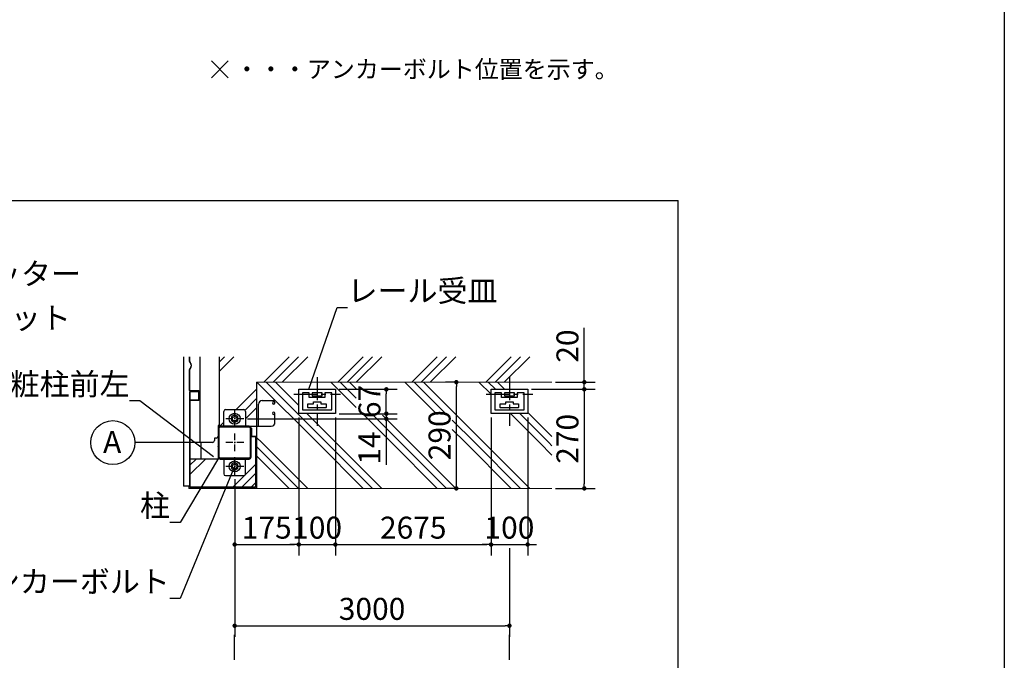
# Model space of a CAD drawing. Extents: x 440 to 32616, y 171 to 22819.
# Drawn here: x 21862 to 32614, y 4498 to 11495 of the extents above; entities that cross this region are included whole.
import ezdxf

# ---------------------------------------------------------------- set-up
doc = ezdxf.new("R2010")
doc.units = 0
doc.header["$LTSCALE"] = 4
doc.header["$PDMODE"] = 3
doc.header["$PDSIZE"] = 2
doc.linetypes.add('CENTER', pattern=[2, 1.25, -0.25, 0.25, -0.25])
doc.layers.get('0').update_dxf_attribs({"linetype": 'CONTINUOUS'})
doc.layers.get('DEFPOINTS').update_dxf_attribs({"linetype": 'CONTINUOUS'})
for name, color, linetype in [('センター', 3, 'CENTER'), ('仕様書枠', 230, 'CONTINUOUS'), ('寸法', 4, 'CONTINUOUS'), ('細線', 5, 'CONTINUOUS'), ('部品1', 7, 'CONTINUOUS')]:
    doc.layers.add(name, color=color, linetype=linetype)
doc.styles.get("Standard").update_dxf_attribs({"font": 'isocp.shx', "bigfont": 'bigfont.shx'})
doc.styles.add('STYLE1', font='isocp.shx', dxfattribs={"bigfont": 'bigfont.shx'})
doc.styles.add('STYLE2', font='MS PGothic.ttf')
doc.dimstyles.new('INABA_S80詳細図用20', dxfattribs={"dimscale": 80, "dimtxt": 3, "dimasz": 0.6, "dimexe": 1.5, "dimexo": 0.5, "dimgap": 0.8, "dimtad": 3, "dimdec": 0, "dimlfac": 0.25, "dimdsep": 46, "dimtxsty": 'STANDARD', "dimblk1": 'DOT', "dimblk2": 'DOT', "dimsah": 1, "dimcen": 0, "dimclrt": 7, "dimadec": 0, "dimazin": 0, "dimtfac": 1, "dimtdec": 0, "dimtix": 1, "dimtmove": 0, "dimatfit": 2, "dimldrblk": 'DOT', "dimfxl": 1, "dimtolj": 1, "dimtzin": 0, "dimarcsym": 0})

# ---------------------------------------------------------------- blocks, each defined once
blk = doc.blocks.new('_DOT')
at = {"color": 0, "linetype": 'ByBlock', "ltscale": 50}
blk.add_line((-0.5, 0), (-1, 0), dxfattribs=at)
at = {"color": 0, "linetype": 'ByBlock', "ltscale": 50, "const_width": 0.5}
blk.add_lwpolyline([(-0.25, 0, 1), (0.25, 0, 1)], format="xyb", close=True, dxfattribs=at)
blk = doc.blocks.new('*D48')
at = {"layer": 'DEFPOINTS', "color": 0, "ltscale": 50}
for p in [(24910, 7192), (24210, 6516), (24910, 5763)]:
    blk.add_point(p, dxfattribs=at)
at = {"layer": '寸法', "color": 0, "lineweight": -2, "ltscale": 50}
for p, q in [((24910, 7152), (24910, 5643)), ((24210, 6476), (24210, 5643)), ((24258, 5763), (24862, 5763))]:
    blk.add_line(p, q, dxfattribs=at)
at = {"layer": '寸法', "color": 0, "lineweight": -2, "ltscale": 50, "xscale": 48, "yscale": 48, "zscale": 48, "rotation": 180}
blk.add_blockref('_DOT', (24210, 5763), dxfattribs=at)
at = {"layer": '寸法', "color": 0, "lineweight": -2, "ltscale": 50, "xscale": 48, "yscale": 48, "zscale": 48}
blk.add_blockref('_DOT', (24910, 5763), dxfattribs=at)
at = {"layer": '寸法', "color": 7, "ltscale": 50, "insert": (24560, 5947), "char_height": 240, "attachment_point": 5}
blk.add_mtext('\\A1;175', dxfattribs=at)
blk = doc.blocks.new('*D49')
at = {"layer": 'DEFPOINTS', "color": 0, "ltscale": 50}
for p in [(24910, 7192), (25310, 7192), (25310, 5763)]:
    blk.add_point(p, dxfattribs=at)
at = {"layer": '寸法', "color": 0, "lineweight": -2, "ltscale": 50}
for p, q in [((24910, 7152), (24910, 5643)), ((25310, 7152), (25310, 5643)), ((24862, 5763), (24814, 5763)), ((24910, 5763), (25310, 5763)), ((25358, 5763), (25406, 5763))]:
    blk.add_line(p, q, dxfattribs=at)
at = {"layer": '寸法', "color": 0, "lineweight": -2, "ltscale": 50, "xscale": 48, "yscale": 48, "zscale": 48}
blk.add_blockref('_DOT', (24910, 5763), dxfattribs=at)
at = {"layer": '寸法', "color": 0, "lineweight": -2, "ltscale": 50, "xscale": 48, "yscale": 48, "zscale": 48, "rotation": 180}
blk.add_blockref('_DOT', (25310, 5763), dxfattribs=at)
at = {"layer": '寸法', "color": 7, "ltscale": 50, "insert": (25110, 5947), "char_height": 240, "attachment_point": 5}
blk.add_mtext('\\A1;100', dxfattribs=at)
blk = doc.blocks.new('*D50')
at = {"layer": 'DEFPOINTS', "color": 0, "ltscale": 50}
for p in [(25310, 7192), (27010, 7192), (27010, 5763)]:
    blk.add_point(p, dxfattribs=at)
at = {"layer": '寸法', "color": 0, "lineweight": -2, "ltscale": 50}
for p, q in [((25310, 7152), (25310, 5643)), ((27010, 7152), (27010, 5643)), ((25358, 5763), (26962, 5763))]:
    blk.add_line(p, q, dxfattribs=at)
at = {"layer": '寸法', "color": 0, "lineweight": -2, "ltscale": 50, "xscale": 48, "yscale": 48, "zscale": 48, "rotation": 180}
blk.add_blockref('_DOT', (25310, 5763), dxfattribs=at)
at = {"layer": '寸法', "color": 0, "lineweight": -2, "ltscale": 50, "xscale": 48, "yscale": 48, "zscale": 48}
blk.add_blockref('_DOT', (27010, 5763), dxfattribs=at)
at = {"layer": '寸法', "color": 7, "ltscale": 50, "insert": (26160, 5947), "char_height": 240, "attachment_point": 5}
blk.add_mtext('\\A1;2675', dxfattribs=at)
blk = doc.blocks.new('*D51')
at = {"layer": 'DEFPOINTS', "color": 0, "ltscale": 50}
for p in [(24310, 7136), (25310, 7192), (25866, 7192)]:
    blk.add_point(p, dxfattribs=at)
at = {"layer": '寸法', "color": 0, "lineweight": -2, "ltscale": 50}
for p, q in [((25866, 7240), (25866, 7288)), ((24350, 7136), (25986, 7136)), ((25350, 7192), (25986, 7192)), ((25866, 7192), (25866, 7136)), ((25866, 7088), (25866, 6632))]:
    blk.add_line(p, q, dxfattribs=at)
at = {"layer": '寸法', "color": 0, "lineweight": -2, "ltscale": 50, "xscale": 48, "yscale": 48, "zscale": 48}
for p, rotation in [((25866, 7192), 270), ((25866, 7136), 90)]:
    blk.add_blockref('_DOT', p, dxfattribs=dict(at, rotation=rotation))
at = {"layer": '寸法', "color": 7, "ltscale": 50, "insert": (25682, 6816), "char_height": 240, "attachment_point": 5, "rotation": 90}
blk.add_mtext('\\A1;14', dxfattribs=at)
blk = doc.blocks.new('*D52')
at = {"layer": 'DEFPOINTS', "color": 0, "ltscale": 50}
for p in [(25310, 7458), (25866, 7458), (25310, 7192)]:
    blk.add_point(p, dxfattribs=at)
at = {"layer": '寸法', "color": 0, "lineweight": -2, "ltscale": 50}
for p, q in [((25350, 7458), (25986, 7458)), ((25866, 7240), (25866, 7410)), ((25350, 7192), (25986, 7192))]:
    blk.add_line(p, q, dxfattribs=at)
at = {"layer": '寸法', "color": 0, "lineweight": -2, "ltscale": 50, "xscale": 48, "yscale": 48, "zscale": 48}
for p, rotation in [((25866, 7458), 90), ((25866, 7192), 270)]:
    blk.add_blockref('_DOT', p, dxfattribs=dict(at, rotation=rotation))
at = {"layer": '寸法', "color": 7, "ltscale": 50, "insert": (25682, 7325), "char_height": 240, "attachment_point": 5, "rotation": 90}
blk.add_mtext('\\A1;67', dxfattribs=at)
blk = doc.blocks.new('*D53')
at = {"layer": 'DEFPOINTS', "color": 0, "ltscale": 50}
for p in [(26631, 7536), (26677, 7536), (26680, 6376)]:
    blk.add_point(p, dxfattribs=at)
at = {"layer": '寸法', "color": 0, "lineweight": -2, "ltscale": 50}
for p, q in [((26637, 7536), (26511, 7536)), ((26631, 6424), (26631, 7488)), ((26640, 6376), (26511, 6376))]:
    blk.add_line(p, q, dxfattribs=at)
at = {"layer": '寸法', "color": 0, "lineweight": -2, "ltscale": 50, "xscale": 48, "yscale": 48, "zscale": 48}
for p, rotation in [((26631, 7536), 90), ((26631, 6376), 270)]:
    blk.add_blockref('_DOT', p, dxfattribs=dict(at, rotation=rotation))
at = {"layer": '寸法', "color": 7, "ltscale": 50, "insert": (26447, 6956), "char_height": 240, "attachment_point": 5, "rotation": 90}
blk.add_mtext('\\A1;290', dxfattribs=at)
blk = doc.blocks.new('*D54')
at = {"layer": 'DEFPOINTS', "color": 0, "ltscale": 50}
for p in [(24210, 6516), (27210, 5763), (27210, 4876)]:
    blk.add_point(p, dxfattribs=at)
at = {"layer": '寸法', "color": 0, "lineweight": -2, "ltscale": 50}
for p, q in [((24210, 6476), (24210, 4756)), ((27210, 5723), (27210, 4756)), ((24258, 4876), (27162, 4876))]:
    blk.add_line(p, q, dxfattribs=at)
at = {"layer": '寸法', "color": 0, "lineweight": -2, "ltscale": 50, "xscale": 48, "yscale": 48, "zscale": 48, "rotation": 180}
blk.add_blockref('_DOT', (24210, 4876), dxfattribs=at)
at = {"layer": '寸法', "color": 0, "lineweight": -2, "ltscale": 50, "xscale": 48, "yscale": 48, "zscale": 48}
blk.add_blockref('_DOT', (27210, 4876), dxfattribs=at)
at = {"layer": '寸法', "color": 7, "ltscale": 50, "insert": (25710, 5060), "char_height": 240, "attachment_point": 5}
blk.add_mtext('\\A1;3000', dxfattribs=at)
blk = doc.blocks.new('*D55')
at = {"layer": 'DEFPOINTS', "color": 0, "ltscale": 50}
for p in [(27674, 7536), (27410, 7458), (28028, 7458)]:
    blk.add_point(p, dxfattribs=at)
at = {"layer": '寸法', "color": 0, "lineweight": -2, "ltscale": 50}
for p, q in [((28028, 7584), (28028, 8129)), ((27714, 7536), (28148, 7536)), ((28028, 7458), (28028, 7536)), ((27450, 7458), (28148, 7458)), ((28028, 7410), (28028, 7362))]:
    blk.add_line(p, q, dxfattribs=at)
at = {"layer": '寸法', "color": 0, "lineweight": -2, "ltscale": 50, "xscale": 48, "yscale": 48, "zscale": 48}
for p, rotation in [((28028, 7536), 270), ((28028, 7458), 90)]:
    blk.add_blockref('_DOT', p, dxfattribs=dict(at, rotation=rotation))
at = {"layer": '寸法', "color": 7, "ltscale": 50, "insert": (27844, 7930), "char_height": 240, "attachment_point": 5, "rotation": 90}
blk.add_mtext('\\A1;20', dxfattribs=at)
blk = doc.blocks.new('*D56')
at = {"layer": 'DEFPOINTS', "color": 0, "ltscale": 50}
for p in [(27410, 7458), (27674, 6376), (28028, 6376)]:
    blk.add_point(p, dxfattribs=at)
at = {"layer": '寸法', "color": 0, "lineweight": -2, "ltscale": 50}
for p, q in [((27450, 7458), (28148, 7458)), ((28028, 7410), (28028, 6424)), ((27714, 6376), (28148, 6376))]:
    blk.add_line(p, q, dxfattribs=at)
at = {"layer": '寸法', "color": 0, "lineweight": -2, "ltscale": 50, "xscale": 48, "yscale": 48, "zscale": 48}
for p, rotation in [((28028, 7458), 90), ((28028, 6376), 270)]:
    blk.add_blockref('_DOT', p, dxfattribs=dict(at, rotation=rotation))
at = {"layer": '寸法', "color": 7, "ltscale": 50, "insert": (27844, 6917), "char_height": 240, "attachment_point": 5, "rotation": 90}
blk.add_mtext('\\A1;270', dxfattribs=at)
blk = doc.blocks.new('*D57')
at = {"layer": 'DEFPOINTS', "color": 0, "ltscale": 50}
for p in [(27010, 7192), (27410, 7192), (27410, 5763)]:
    blk.add_point(p, dxfattribs=at)
at = {"layer": '寸法', "color": 0, "lineweight": -2, "ltscale": 50}
for p, q in [((27010, 7152), (27010, 5643)), ((27410, 7152), (27410, 5643)), ((26962, 5763), (26914, 5763)), ((27010, 5763), (27410, 5763)), ((27458, 5763), (27506, 5763))]:
    blk.add_line(p, q, dxfattribs=at)
at = {"layer": '寸法', "color": 0, "lineweight": -2, "ltscale": 50, "xscale": 48, "yscale": 48, "zscale": 48}
blk.add_blockref('_DOT', (27010, 5763), dxfattribs=at)
at = {"layer": '寸法', "color": 0, "lineweight": -2, "ltscale": 50, "xscale": 48, "yscale": 48, "zscale": 48, "rotation": 180}
blk.add_blockref('_DOT', (27410, 5763), dxfattribs=at)
at = {"layer": '寸法', "color": 7, "ltscale": 50, "insert": (27210, 5947), "char_height": 240, "attachment_point": 5}
blk.add_mtext('\\A1;100', dxfattribs=at)

msp = doc.modelspace()

# ---------------------------------------------------------------- hatches: boundary and pattern name
at = {"layer": '細線', "ltscale": 50}
h = msp.add_hatch(dxfattribs=at)
h.set_pattern_fill('PLAST', color=256, scale=90, angle=45, style=0)
h.set_pattern_definition([(45, (-10970.1, 123.84), (-404.1115, 404.1115), []), (45, (-11020.64, 174.35), (-404.1115, 404.1115), []), (45, (-11071.15, 224.87), (-404.1115, 404.1115), [])])
h.paths.add_polyline_path([(27673.633, 7814.07), (24038.908, 7814.07), (24038.908, 7062.165), (24028.908, 7062.165), (24028.908, 6946.165), (24028.908, 6696.165), (23721.908, 6696.165), (23721.908, 6396.165, 0.414213562), (23729.908, 6388.165), (24429.908, 6388.165, 0.414213562), (24437.908, 6396.165), (24437.908, 6940.165), (24389.908, 6940.165), (24389.908, 6716.165, -0.414213562), (24369.908, 6696.165), (24329.908, 6696.165), (24329.908, 6536.165, -0.414213562), (24309.908, 6516.165), (24109.908, 6516.165, -0.414213562), (24089.908, 6536.165), (24089.908, 6696.165), (24049.908, 6696.165, -0.414213562), (24029.908, 6716.165), (24029.908, 7036.165, -0.414213562), (24049.908, 7056.165), (24089.908, 7056.165), (24089.908, 7216.165, -0.414213562), (24109.908, 7236.165), (24309.908, 7236.165, -0.414213562), (24329.908, 7216.165), (24329.908, 7056.165), (24369.908, 7056.165), (24449.908, 7056.165), (24449.908, 7536.165), (27673.633, 7536.165)])
h.paths.add_polyline_path([(24449.908, 6876.165), (24441.908, 6876.165), (24441.908, 6396.165, -0.414213562), (24429.908, 6384.165), (23729.908, 6384.165, -0.414213562), (23717.908, 6396.165), (23717.908, 6400.165), (23709.908, 6400.165), (23709.908, 6376.165), (24449.908, 6376.165)])
h.paths.add_polyline_path([(24449.908, 7056.165), (24369.908, 7056.165, -0.414213562), (24389.908, 7036.165), (24389.908, 7032.165), (24393.908, 7032.165), (24393.908, 6944.165), (24437.908, 6944.165), (24441.908, 6944.165), (24441.908, 6876.165), (24449.908, 6876.165)], flags=17)
h.paths.add_polyline_path([(26286.716, 7510.165), (26286.716, 7908.527), (26646.716, 7908.527), (26646.716, 7510.165)], flags=9)

# ---------------------------------------------------------------- linework, layer by layer
at = {"layer": 'センター', "ltscale": 50}
for p, q in [((25109.908, 7591.165), (25109.908, 7060.813)), ((27209.908, 7591.165), (27209.908, 7060.813)), ((24855.597, 7404.165), (25364.22, 7404.165)), ((26955.597, 7404.165), (27464.22, 7404.165))]:
    msp.add_line(p, q, dxfattribs=at)
at = {"layer": 'センター', "ltscale": 15}
for p, q in [((24209.908, 7236.165), (24209.908, 7036.165)), ((24309.908, 7136.165), (24109.908, 7136.165)), ((24209.908, 6976.165), (24209.908, 6776.165)), ((24309.908, 6876.165), (24109.908, 6876.165)), ((24209.908, 6716.165), (24209.908, 6516.165)), ((24309.908, 6616.165), (24109.908, 6616.165))]:
    msp.add_line(p, q, dxfattribs=at)
at = {"layer": '仕様書枠', "ltscale": 50}
for p, q in [((32614.4, 22819.2), (32614.4, 608)), ((23957.329, 10861.358), (24140.297, 11044.326)), ((23957.329, 11044.326), (24140.297, 10861.358))]:
    msp.add_line(p, q, dxfattribs=at)
at = {"layer": '寸法', "ltscale": 50}
for p, q in [((23969.908, 6876.165), (23119.346, 6876.165)), ((24209.908, 4504.307), (24209.908, 4775.044)), ((27209.908, 4504.307), (27209.908, 4775.044))]:
    msp.add_line(p, q, dxfattribs=at)
at = {"layer": '細線', "ltscale": 50}
for p, q in [((24453.37, 7536.165), (25113.37, 6876.165)), ((24554.398, 7536.165), (25214.398, 6876.165)), ((24655.426, 7536.165), (24909.908, 7281.683)), ((25261.593, 7536.165), (25537.32, 7260.438)), ((25362.621, 7536.165), (25537.32, 7361.466)), ((25463.649, 7536.165), (25537.32, 7462.494)), ((26069.817, 7536.165), (26410.302, 7195.679)), ((26170.844, 7536.165), (26511.33, 7195.679)), ((26271.872, 7536.165), (26931.872, 6876.165)), ((26878.04, 7536.165), (27009.908, 7404.296)), ((26979.067, 7536.165), (27057.067, 7458.165)), ((27080.095, 7536.165), (27158.095, 7458.165)), ((27409.908, 7206.352), (27673.633, 6942.627)), ((24999.426, 7192.165), (25315.426, 6876.165)), ((25626.236, 7171.523), (25921.593, 6876.165)), ((25727.264, 7171.523), (26022.621, 6876.165)), ((25823.471, 7176.344), (26123.649, 6876.165)), ((26585.831, 7121.179), (26830.844, 6876.165)), ((27222.04, 7192.165), (27538.04, 6876.165)), ((27323.067, 7192.165), (27639.067, 6876.165)), ((26585.831, 7020.151), (26729.817, 6876.165)), ((24449.908, 6933.46), (24507.203, 6876.165)), ((24449.908, 6832.432), (24906.175, 6376.165)), ((24507.203, 6876.165), (25007.203, 6376.165)), ((25113.37, 6876.165), (25613.37, 6376.165)), ((25214.398, 6876.165), (25714.398, 6376.165)), ((25315.426, 6876.165), (25815.426, 6376.165)), ((25921.593, 6876.165), (26421.593, 6376.165)), ((26022.621, 6876.165), (26522.621, 6376.165)), ((26123.649, 6876.165), (26623.649, 6376.165)), ((26729.817, 6876.165), (27229.817, 6376.165)), ((26830.844, 6876.165), (27330.844, 6376.165)), ((26931.872, 6876.165), (27431.872, 6376.165)), ((27538.04, 6876.165), (27673.633, 6740.572)), ((27639.067, 6876.165), (27673.633, 6841.599)), ((24449.908, 6731.404), (24805.147, 6376.165))]:
    msp.add_line(p, q, dxfattribs=at)
at = {"layer": '部品1', "ltscale": 50}
for p, q in [((18214.24, 9521.249), (29053.172, 9521.249)), ((29053.172, 3003.609), (29053.172, 9521.249)), ((29053.172, 3003.609), (29053.172, 9521.249)), ((23649.908, 7814.07), (23649.908, 6400.165)), ((23717.908, 7760.911), (23717.908, 7814.07)), ((23720.708, 7760.911), (23720.708, 7814.07)), ((23717.908, 7445.228), (23717.908, 7674.371)), ((23720.708, 7445.228), (23720.708, 7674.371)), ((23733.908, 7725.134), (23733.908, 7710.148)), ((23736.708, 7725.134), (23736.708, 7710.148)), ((24449.908, 7536.165), (24449.908, 6376.165)), ((24449.908, 7536.165), (24449.908, 6376.165)), ((23717.908, 7424.165), (23717.908, 6396.165)), ((23721.908, 7424.165), (23721.908, 6396.165)), ((23815.908, 7442.028), (23723.908, 7442.028)), ((23815.908, 7439.228), (23723.908, 7439.228)), ((23813.908, 7436.165), (23729.908, 7436.165)), ((23813.908, 7432.165), (23729.908, 7432.165)), ((23813.908, 7436.165), (23813.908, 7432.165)), ((23819.108, 7345.228), (23819.108, 7436.028)), ((23821.908, 7345.228), (23821.908, 7436.028)), ((23725.908, 7342.028), (23815.908, 7342.028)), ((23725.908, 7342.028), (23725.908, 7339.228)), ((23725.908, 7339.228), (23815.908, 7339.228)), ((24509.908, 7334.165), (24629.908, 7334.165)), ((24649.908, 7314.165), (24649.908, 7308.965)), ((24089.908, 7056.165), (24089.908, 7216.165)), ((24109.908, 7236.165), (24309.908, 7236.165)), ((24329.908, 7216.165), (24329.908, 7056.165)), ((24469.908, 7056.165), (24469.908, 7294.165)), ((24624.308, 7308.965), (24624.308, 7308.965)), ((24637.108, 7296.165), (24637.108, 7296.165)), ((24637.108, 7210.165), (24637.108, 7210.165)), ((24624.308, 7197.365), (24624.308, 7197.365)), ((24637.108, 7184.565), (24637.108, 7184.565)), ((24649.908, 7096.165), (24649.908, 7197.365)), ((24029.908, 7036.165), (24029.908, 6716.165)), ((24039.108, 6716.165), (24039.108, 7036.165)), ((24369.908, 7056.165), (24049.908, 7056.165)), ((24049.908, 7046.965), (24369.908, 7046.965)), ((24369.908, 7056.165), (24469.908, 7056.165)), ((24380.708, 7036.165), (24380.708, 6716.165)), ((24389.908, 6716.165), (24389.908, 7036.165)), ((24389.908, 6944.165), (24389.908, 7032.165)), ((24389.908, 7032.165), (24393.908, 7032.165)), ((24393.908, 7032.165), (24393.908, 6944.165)), ((24469.908, 7056.165), (24609.908, 7056.165)), ((24028.908, 6946.165), (24028.908, 6696.165)), ((24437.908, 6944.165), (24393.908, 6944.165)), ((24437.908, 6940.165), (24393.908, 6940.165)), ((24437.908, 6940.165), (24437.908, 6396.165)), ((24441.908, 6940.165), (24441.908, 6396.165)), ((23721.908, 6878.165), (23721.908, 6696.165)), ((23841.908, 6878.165), (23841.908, 6696.165)), ((24028.908, 6696.165), (23721.908, 6696.165)), ((24369.908, 6705.365), (24049.908, 6705.365)), ((24049.908, 6696.165), (24369.908, 6696.165)), ((24089.908, 6696.165), (24089.908, 6536.165)), ((24329.908, 6536.165), (24329.908, 6696.165)), ((24109.908, 6516.165), (24309.908, 6516.165)), ((23717.908, 6400.165), (23649.908, 6400.165)), ((23717.908, 6400.165), (23649.908, 6400.165)), ((24429.908, 6388.165), (23729.908, 6388.165)), ((24429.908, 6384.165), (23729.908, 6384.165))]:
    msp.add_line(p, q, dxfattribs=at)
at = {"layer": '部品1'}
for p, q in [((23828.908, 7814.07), (23828.908, 6878.165)), ((24038.908, 7814.07), (24038.908, 7062.165)), ((25163.908, 7420.165), (25055.908, 7420.165)), ((25055.908, 7420.165), (25055.908, 7388.165)), ((25163.908, 7388.165), (25163.908, 7420.165)), ((27155.908, 7420.165), (27155.908, 7388.165)), ((27263.908, 7420.165), (27155.908, 7420.165)), ((27263.908, 7388.165), (27263.908, 7420.165)), ((25023.908, 7418.165), (24949.908, 7418.165)), ((24949.908, 7418.165), (24949.908, 7234.165)), ((25023.908, 7368.165), (25023.908, 7418.165)), ((25195.908, 7368.165), (25023.908, 7368.165)), ((25055.908, 7388.165), (25163.908, 7388.165)), ((25069.908, 7321.365), (25149.908, 7321.365)), ((25069.908, 7298.165), (25069.908, 7321.365)), ((25149.908, 7321.365), (25149.908, 7298.165)), ((25195.908, 7418.165), (25195.908, 7368.165)), ((25269.908, 7418.165), (25195.908, 7418.165)), ((25269.908, 7234.165), (25269.908, 7418.165)), ((27123.908, 7418.165), (27049.908, 7418.165)), ((27049.908, 7418.165), (27049.908, 7234.165)), ((27123.908, 7368.165), (27123.908, 7418.165)), ((27295.908, 7368.165), (27123.908, 7368.165)), ((27155.908, 7388.165), (27263.908, 7388.165)), ((27169.908, 7298.165), (27169.908, 7321.365)), ((27169.908, 7321.365), (27249.908, 7321.365)), ((27249.908, 7321.365), (27249.908, 7298.165)), ((27295.908, 7418.165), (27295.908, 7368.165)), ((27369.908, 7418.165), (27295.908, 7418.165)), ((27369.908, 7234.165), (27369.908, 7418.165)), ((24949.908, 7234.165), (25269.908, 7234.165)), ((25009.908, 7298.165), (25069.908, 7298.165)), ((25009.908, 7258.165), (25009.908, 7298.165)), ((25209.908, 7256.165), (25009.908, 7256.165)), ((25149.908, 7298.165), (25209.908, 7298.165)), ((25209.908, 7298.165), (25209.908, 7258.165)), ((27049.908, 7234.165), (27369.908, 7234.165)), ((27109.908, 7298.165), (27169.908, 7298.165)), ((27109.908, 7258.165), (27109.908, 7298.165)), ((27309.908, 7256.165), (27109.908, 7256.165)), ((27249.908, 7298.165), (27309.908, 7298.165)), ((27309.908, 7298.165), (27309.908, 7258.165)), ((24038.908, 7062.165), (24028.908, 7062.165)), ((24028.908, 7062.165), (24028.908, 6946.165)), ((24008.908, 6926.165), (23988.908, 6926.165)), ((23988.908, 6926.165), (23988.908, 6898.165)), ((23968.908, 6878.165), (23721.908, 6878.165))]:
    msp.add_line(p, q, dxfattribs=at)
at = {"layer": '部品1', "color": 7, "lineweight": 0, "ltscale": 50}
for p, q in [((24449.908, 7536.165), (27673.633, 7536.165)), ((25055.908, 7388.165), (25055.908, 7420.165)), ((25055.908, 7420.165), (25163.908, 7420.165)), ((25163.908, 7420.165), (25163.908, 7388.165)), ((27155.908, 7388.165), (27155.908, 7420.165)), ((27155.908, 7420.165), (27263.908, 7420.165)), ((27263.908, 7420.165), (27263.908, 7388.165)), ((24509.908, 7334.165), (24629.908, 7334.165)), ((24629.908, 7334.165), (24509.908, 7334.165)), ((24509.908, 7334.165), (24629.908, 7334.165)), ((24649.908, 7308.965), (24649.908, 7314.165)), ((24949.908, 7234.165), (24949.908, 7418.165)), ((24949.908, 7418.165), (25023.908, 7418.165)), ((25023.908, 7418.165), (25023.908, 7368.165)), ((25023.908, 7368.165), (25195.908, 7368.165)), ((25163.908, 7388.165), (25055.908, 7388.165)), ((25069.908, 7298.165), (25069.908, 7321.365)), ((25069.908, 7321.365), (25149.908, 7321.365)), ((25149.908, 7321.365), (25149.908, 7298.165)), ((25195.908, 7368.165), (25195.908, 7418.165)), ((25195.908, 7418.165), (25269.908, 7418.165)), ((25269.908, 7418.165), (25269.908, 7234.165)), ((27049.908, 7234.165), (27049.908, 7418.165)), ((27049.908, 7418.165), (27123.908, 7418.165)), ((27123.908, 7418.165), (27123.908, 7368.165)), ((27123.908, 7368.165), (27295.908, 7368.165)), ((27263.908, 7388.165), (27155.908, 7388.165)), ((27169.908, 7298.165), (27169.908, 7321.365)), ((27169.908, 7321.365), (27249.908, 7321.365)), ((27249.908, 7321.365), (27249.908, 7298.165)), ((27295.908, 7368.165), (27295.908, 7418.165)), ((27295.908, 7418.165), (27369.908, 7418.165)), ((27369.908, 7418.165), (27369.908, 7234.165)), ((24089.908, 7056.165), (24089.908, 7216.165)), ((24089.908, 7056.165), (24089.908, 7216.165)), ((24109.908, 7236.165), (24309.908, 7236.165)), ((24109.908, 7236.165), (24309.908, 7236.165)), ((24329.908, 7216.165), (24329.908, 7056.165)), ((24329.908, 7216.165), (24329.908, 7056.165)), ((24469.908, 7056.165), (24469.908, 7294.165)), ((24469.908, 7294.165), (24469.908, 7056.165)), ((24469.908, 7056.165), (24469.908, 7294.165)), ((25269.908, 7234.165), (24949.908, 7234.165)), ((25009.908, 7256.165), (25009.908, 7298.165)), ((25009.908, 7298.165), (25069.908, 7298.165)), ((25149.908, 7298.165), (25209.908, 7298.165)), ((25209.908, 7298.165), (25209.908, 7256.165)), ((27369.908, 7234.165), (27049.908, 7234.165)), ((27109.908, 7256.165), (27109.908, 7298.165)), ((27109.908, 7298.165), (27169.908, 7298.165)), ((27249.908, 7298.165), (27309.908, 7298.165)), ((27309.908, 7298.165), (27309.908, 7256.165)), ((24649.908, 7197.365), (24649.908, 7096.165)), ((24038.908, 7062.165), (24028.908, 7062.165)), ((24028.908, 7062.165), (24028.908, 6946.165)), ((24038.908, 7062.165), (24028.908, 7062.165)), ((24028.908, 7062.165), (24028.908, 6946.165)), ((24029.908, 6716.165), (24029.908, 7036.165)), ((24029.908, 6716.165), (24029.908, 7036.165)), ((24049.908, 7056.165), (24089.908, 7056.165)), ((24049.908, 7056.165), (24089.908, 7056.165)), ((24329.908, 7056.165), (24369.908, 7056.165)), ((24329.908, 7056.165), (24369.908, 7056.165)), ((24369.908, 7056.165), (24469.908, 7056.165)), ((24469.908, 7056.165), (24369.908, 7056.165)), ((24369.908, 7056.165), (24469.908, 7056.165)), ((24469.908, 7056.165), (24369.908, 7056.165)), ((24389.908, 7036.165), (24389.908, 7032.165)), ((24389.908, 7036.165), (24389.908, 7032.165)), ((24389.908, 7032.165), (24393.908, 7032.165)), ((24389.908, 7032.165), (24393.908, 7032.165)), ((24393.908, 7032.165), (24393.908, 6944.165)), ((24393.908, 7032.165), (24393.908, 6944.165)), ((24609.908, 7056.165), (24469.908, 7056.165)), ((24008.908, 6926.165), (23988.908, 6926.165)), ((23988.908, 6926.165), (23988.908, 6898.165)), ((24008.908, 6926.165), (23988.908, 6926.165)), ((23988.908, 6926.165), (23988.908, 6898.165)), ((24437.908, 6940.165), (24389.908, 6940.165)), ((24389.908, 6940.165), (24389.908, 6716.165)), ((24437.908, 6940.165), (24389.908, 6940.165)), ((24389.908, 6940.165), (24389.908, 6716.165)), ((24393.908, 6944.165), (24441.908, 6944.165)), ((24393.908, 6944.165), (24441.908, 6944.165)), ((24437.908, 6396.165), (24437.908, 6940.165)), ((24437.908, 6396.165), (24437.908, 6940.165)), ((24441.908, 6944.165), (24441.908, 6396.165)), ((24441.908, 6944.165), (24441.908, 6396.165)), ((23968.908, 6878.165), (23721.908, 6878.165)), ((23721.908, 6878.165), (23721.908, 6396.165)), ((23968.908, 6878.165), (23721.908, 6878.165)), ((23721.908, 6878.165), (23721.908, 6396.165)), ((24089.908, 6696.165), (24049.908, 6696.165)), ((24089.908, 6696.165), (24049.908, 6696.165)), ((24089.908, 6536.165), (24089.908, 6696.165)), ((24089.908, 6536.165), (24089.908, 6696.165)), ((24369.908, 6696.165), (24329.908, 6696.165)), ((24329.908, 6696.165), (24329.908, 6536.165)), ((24369.908, 6696.165), (24329.908, 6696.165)), ((24329.908, 6696.165), (24329.908, 6536.165)), ((24309.908, 6516.165), (24109.908, 6516.165)), ((24309.908, 6516.165), (24109.908, 6516.165)), ((23717.908, 6400.165), (23709.908, 6400.165)), ((23717.908, 6400.165), (23709.908, 6400.165)), ((23709.908, 6400.165), (23709.908, 6376.165)), ((23709.908, 6376.165), (27673.633, 6376.165)), ((23717.908, 6396.165), (23717.908, 6400.165)), ((23717.908, 6396.165), (23717.908, 6400.165)), ((23729.908, 6388.165), (24429.908, 6388.165)), ((23729.908, 6388.165), (24429.908, 6388.165)), ((24429.908, 6384.165), (23729.908, 6384.165)), ((24429.908, 6384.165), (23729.908, 6384.165))]:
    msp.add_line(p, q, dxfattribs=at)
at = {"layer": '部品1', "lineweight": 0, "ltscale": 50}
msp.add_line((23709.908, 6400.165), (23709.908, 6376.165), dxfattribs=at)
at = {"layer": '部品1', "ltscale": 50}
for points in [[(24909.908, 7458.165), (25309.908, 7458.165), (25309.908, 7192.165), (24909.908, 7192.165)], [(24909.908, 7458.165), (25309.908, 7458.165), (25309.908, 7192.165), (24909.908, 7192.165)], [(27009.908, 7458.165), (27409.908, 7458.165), (27409.908, 7192.165), (27009.908, 7192.165)], [(27009.908, 7458.165), (27409.908, 7458.165), (27409.908, 7192.165), (27009.908, 7192.165)]]:
    msp.add_lwpolyline(points, close=True, dxfattribs=at)
at = {"layer": '部品1'}
for points in [[(24245.908, 7156.95), (24209.908, 7177.734), (24173.908, 7156.95), (24173.908, 7115.38), (24209.908, 7094.596), (24245.908, 7115.38)], [(24245.908, 6636.95), (24209.908, 6657.734), (24173.908, 6636.95), (24173.908, 6595.38), (24209.908, 6574.596), (24245.908, 6595.38)]]:
    msp.add_lwpolyline(points, close=True, dxfattribs=at)
at = {"layer": '部品1', "ltscale": 50}
for centre, radius in [((22879.346, 6876.165), 240), ((24209.908, 7136.165), 60), ((24209.908, 7136.165), 24), ((24209.908, 6616.165), 60), ((24209.908, 6616.165), 24)]:
    msp.add_circle(centre, radius, dxfattribs=at)
for centre, radius, start, end in [((23741.908, 7760.911), 24, 180, 228.1896851), ((23741.908, 7760.911), 21.2, 180, 228.1896851), ((23709.908, 7725.134), 24, 0, 48.1896851), ((23709.908, 7725.134), 26.8, 0, 48.1896851), ((23741.908, 7674.371), 24, 131.8103149, 180), ((23741.908, 7674.371), 21.2, 131.8103149, 180), ((23709.908, 7710.148), 24, 311.8103149, 0), ((23709.908, 7710.148), 26.8, 311.8103149, 0), ((23723.908, 7445.228), 6, 180, 270), ((23729.908, 7424.165), 12, 90, 180), ((23723.908, 7445.228), 3.2, 180, 270), ((23729.908, 7424.165), 8, 90, 180), ((23815.908, 7436.028), 6, 0, 90), ((23815.908, 7436.028), 3.2, 0, 90), ((23815.908, 7345.228), 6, 270, 0), ((23815.908, 7345.228), 3.2, 270, 0), ((24509.908, 7294.165), 40, 90, 180), ((24637.108, 7308.965), 12.8, 90, 180), ((24629.908, 7314.165), 20, 0, 90), ((24109.908, 7216.165), 20, 90, 180), ((24309.908, 7216.165), 20, 0, 90), ((24637.108, 7308.965), 12.8, 180, 270), ((24637.108, 7197.365), 12.8, 90, 180), ((24637.108, 7308.965), 12.8, 270, 0), ((24637.108, 7197.365), 12.8, 0, 90), ((24637.108, 7197.365), 12.8, 180, 270), ((24049.908, 7036.165), 20, 90, 180), ((24049.908, 7036.165), 10.8, 90, 180), ((24369.908, 7036.165), 20, 0, 90), ((24369.908, 7036.165), 10.8, 0, 90), ((24609.908, 7096.165), 40, 270, 0), ((24393.908, 6944.165), 4, 180, 270), ((24437.908, 6940.165), 4, 0, 90), ((24049.908, 6716.165), 20, 180, 270), ((24049.908, 6716.165), 10.8, 180, 270), ((24369.908, 6716.165), 20, 270, 0), ((24369.908, 6716.165), 10.8, 270, 0), ((24109.908, 6536.165), 20, 180, 270), ((24309.908, 6536.165), 20, 270, 0), ((23729.908, 6396.165), 12, 180, 270), ((23729.908, 6396.165), 8, 180, 270), ((24429.908, 6396.165), 12, 270, 0), ((24429.908, 6396.165), 8, 270, 0)]:
    msp.add_arc(centre, radius, start, end, dxfattribs=at)
at = {"layer": '部品1', "color": 7, "lineweight": 0, "ltscale": 50}
for centre, radius, start, end in [((24509.908, 7294.165), 40, 90, 180), ((24509.908, 7294.165), 40, 90, 180), ((24509.908, 7294.165), 40, 90, 180), ((24629.908, 7314.165), 20, 0, 90), ((24109.908, 7216.165), 20, 90, 180), ((24109.908, 7216.165), 20, 90, 180), ((24309.908, 7216.165), 20, 0, 90), ((24309.908, 7216.165), 20, 0, 90), ((24637.108, 7308.965), 12.8, 0, 10.3934346), ((24049.908, 7036.165), 20, 90, 180), ((24049.908, 7036.165), 20, 90, 180), ((24369.908, 7036.165), 20, 0, 90), ((24369.908, 7036.165), 20, 0, 90), ((24609.908, 7096.165), 40, 270, 0), ((23968.908, 6898.165), 20, 270, 0), ((23968.908, 6898.165), 20, 270, 0), ((24008.908, 6946.165), 20, 270, 0), ((24008.908, 6946.165), 20, 270, 0), ((24049.908, 6716.165), 20, 180, 270), ((24049.908, 6716.165), 20, 180, 270), ((24369.908, 6716.165), 20, 270, 0), ((24369.908, 6716.165), 20, 270, 0), ((24109.908, 6536.165), 20, 180, 270), ((24109.908, 6536.165), 20, 180, 270), ((24309.908, 6536.165), 20, 270, 0), ((24309.908, 6536.165), 20, 270, 0), ((23729.908, 6396.165), 12, 180, 270), ((23729.908, 6396.165), 12, 180, 270), ((23729.908, 6396.165), 8, 180, 270), ((23729.908, 6396.165), 8, 180, 270), ((24429.908, 6396.165), 8, 270, 0), ((24429.908, 6396.165), 12, 270, 0), ((24429.908, 6396.165), 8, 270, 0), ((24429.908, 6396.165), 12, 270, 0)]:
    msp.add_arc(centre, radius, start, end, dxfattribs=at)
at = {"layer": '部品1'}
for centre in [(23968.908, 6898.165), (24008.908, 6946.165)]:
    msp.add_arc(centre, 20, 270, 0, dxfattribs=at)

# ---------------------------------------------------------------- texts
at = {"layer": '寸法', "color": 7, "ltscale": 50, "char_height": 240, "line_spacing_factor": 0.68, "style": 'STYLE1'}
for s, insert, attachment_point in [('\\A1;シャッター', (20894.192, 8599.895), 7), ('\\A1;レール受皿', (25442.522, 8414.432), 7), ('\\A1;2重ナット', (20929.595, 8117.996), 7), ('\\A1;化粧柱前左', (23062.257, 7394.597), 9), ('\\A1;柱', (23503.958, 6068.366), 9), ('\\A1;アンカーボルト', (23501.446, 5238.166), 9)]:
    msp.add_mtext(s, dxfattribs=dict(at, insert=insert, attachment_point=attachment_point))
at = {"layer": '部品1', "ltscale": 50}
for s, height, style, p in [('・・・アンカーボルト位置を示す。', 192, 'STYLE2', (24212.315, 10858.176)), ('A', 240, 'STYLE1', (22773.08, 6762.691))]:
    msp.add_text(s, height=height, dxfattribs=dict(at, style=style)).set_placement(p)

# ---------------------------------------------------------------- dimensions: what is measured, and where the dimension line sits
at = {"layer": '寸法', "ltscale": 50}
for base, p1, p2, picture, middle in [((28027.918272811, 7458.165007765), (27673.632979272, 7536.165007765), (27409.908152651, 7458.165007765), '*D55', (28027.918272811, 7929.554890173)), ((25866.122171582, 7458.165007765), (25309.90815265, 7192.165007765), (25309.90815265, 7458.165007765), '*D52', (25866.122171582, 7325.165007765)), ((25866.122, 7192.165), (24309.908, 7136.165), (25309.908, 7192.165), '*D51', (25866.122, 6816.165))]:
    dim = msp.add_linear_dim(base=base, p1=p1, p2=p2, angle=90, dimstyle='INABA_S80詳細図用20', dxfattribs=at)
    dim.commit()
    dim.dimension.update_dxf_attribs({"geometry": picture, "text_midpoint": middle, "dimtype": 160})
dim = msp.add_linear_dim(base=(26631.028, 7536.165), p1=(26679.926, 6376.165), p2=(26677.209, 7536.165), angle=90, dimstyle='INABA_S80詳細図用20', dxfattribs=at)
dim.commit()
dim.dimension.update_dxf_attribs({"geometry": '*D53', "text_midpoint": (26447.004, 6956.165)})
dim = msp.add_linear_dim(base=(28027.918, 6376.165), p1=(27409.908, 7458.165), p2=(27673.633, 6376.165), angle=90, text='270', dimstyle='INABA_S80詳細図用20', dxfattribs=at)
dim.commit()
dim.dimension.update_dxf_attribs({"geometry": '*D56', "text_midpoint": (27843.895, 6917.165)})
dim = msp.add_linear_dim(base=(24909.908, 5762.715), p1=(24209.908, 6516.165), p2=(24909.908, 7192.165), dimstyle='INABA_S80詳細図用20', dxfattribs=at)
dim.commit()
dim.dimension.update_dxf_attribs({"geometry": '*D48', "text_midpoint": (24559.908, 5762.715), "dimtype": 160})
for base, p1, p2, picture, middle in [((25309.908, 5762.715), (24909.908, 7192.165), (25309.908, 7192.165), '*D49', (25109.908, 5946.715)), ((27409.908, 5762.715), (27009.908, 7192.165), (27409.908, 7192.165), '*D57', (27209.908, 5946.715))]:
    dim = msp.add_linear_dim(base=base, p1=p1, p2=p2, dimstyle='INABA_S80詳細図用20', dxfattribs=at)
    dim.commit()
    dim.dimension.update_dxf_attribs({"geometry": picture, "text_midpoint": middle})
for base, p1, p2, text, picture, middle in [((27009.908, 5762.715), (25309.908, 7192.165), (27009.908, 7192.165), '2675', '*D50', (26159.908, 5946.739)), ((27209.908, 4875.969), (24209.908, 6516.165), (27209.908, 5762.715), '3000', '*D54', (25709.908, 5059.969))]:
    dim = msp.add_linear_dim(base=base, p1=p1, p2=p2, text=text, dimstyle='INABA_S80詳細図用20', dxfattribs=at)
    dim.commit()
    dim.dimension.update_dxf_attribs({"geometry": picture, "text_midpoint": middle})

# ---------------------------------------------------------------- leaders
at = {"layer": '寸法', "lineweight": 30, "ltscale": 20, "has_arrowhead": 0, "annotation_type": 0, "has_hookline": 1}
for points, hookline_direction in [([(25018.603, 7458.165), (25330.522, 8350.432), (25378.522, 8350.432)], 0), ([(23977.908, 6722.165), (23174.257, 7330.597), (23126.257, 7330.597)], 1), ([(24032.096, 6707.07), (23615.958, 6004.366), (23567.958, 6004.366)], 1), ([(24209.908, 6616.165), (23613.446, 5174.166), (23565.446, 5174.166)], 1)]:
    msp.add_leader(points, dimstyle='INABA_S80詳細図用20', dxfattribs=dict(at, hookline_direction=hookline_direction))

doc.saveas('drawing.dxf')
